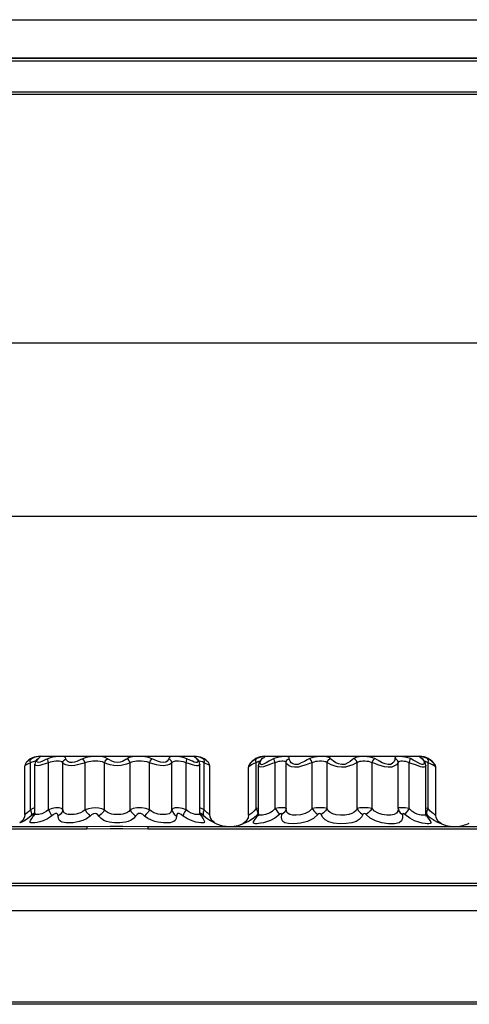
# Model space of a CAD drawing. Units: inches. Extents: x -4 to 128, y -2 to 81.
# Drawn here: x 14 to 20, y 41 to 54 of the extents above; entities that cross this region are included whole.
import ezdxf

# ---------------------------------------------------------------- set-up
doc = ezdxf.new("R2010")
doc.units = ezdxf.units.IN
doc.header["$LTSCALE"] = 1.98
doc.header["$MEASUREMENT"] = 0
doc.header["$PDSIZE"] = 0.3125
doc.layers.add('R-ANNO-DIMS', color=3, linetype='Continuous')
doc.layers.add('R-SWTS-DET1', color=1, linetype='Continuous')
doc.styles.add('SWTSTEXT', font='ROMANS.shx')
doc.dimstyles.new('SWTSARCH', dxfattribs={"dimtxt": 0.125, "dimasz": 0.125, "dimexe": 0.179688, "dimexo": 0.0625, "dimgap": 0.125, "dimtad": 1, "dimtih": 1, "dimtoh": 1, "dimdec": 4, "dimzin": 3, "dimdsep": 46, "dimlunit": 4, "dimtxsty": 'SWTSTEXT', "dimcen": 0.1875, "dimdle": 0.179688, "dimclrd": 256, "dimclre": 256, "dimclrt": 256, "dimadec": 0, "dimazin": 0, "dimtfac": 1, "dimtdec": 4, "dimtofl": 0, "dimtmove": 2, "dimatfit": 3, "dimfxl": 0, "dimfrac": 2, "dimtolj": 1, "dimtzin": 3, "dimarcsym": 0})

# ---------------------------------------------------------------- blocks, each defined once
blk = doc.blocks.new('*D2')
at = {"layer": 'Defpoints', "color": 0}
for p in [(7.396, 53.933), (56.385, 52.933), (56.385, 47.521)]:
    blk.add_point(p, dxfattribs=at)
at = {"layer": 'R-ANNO-DIMS', "lineweight": -2}
for p, q in [((7.396, 53.683), (7.396, 46.802)), ((56.385, 52.683), (56.385, 46.802)), ((7.896, 47.521), (55.885, 47.521))]:
    blk.add_line(p, q, dxfattribs=at)
at = {"layer": 'R-ANNO-DIMS'}
for points in [[(7.896, 47.604), (7.896, 47.438), (7.396, 47.521)], [(55.885, 47.604), (55.885, 47.438), (56.385, 47.521)]]:
    blk.add_solid(points, dxfattribs=at)
at = {"layer": 'R-ANNO-DIMS', "insert": (31.89, 48.319), "char_height": 0.5, "attachment_point": 5, "style": 'SWTSTEXT'}
blk.add_mtext('\\A1;49""', dxfattribs=at)
blk = doc.blocks.new('*D3')
at = {"layer": 'Defpoints', "color": 0}
for p in [(8.397, 52.939), (56.385, 52.933), (8.397, 49.833)]:
    blk.add_point(p, dxfattribs=at)
at = {"layer": 'R-ANNO-DIMS', "lineweight": -2}
for p, q in [((8.397, 52.689), (8.397, 49.114)), ((56.385, 52.683), (56.385, 49.114)), ((55.885, 49.833), (8.897, 49.833))]:
    blk.add_line(p, q, dxfattribs=at)
at = {"layer": 'R-ANNO-DIMS'}
for points in [[(8.897, 49.916), (8.897, 49.75), (8.397, 49.833)], [(55.885, 49.916), (55.885, 49.75), (56.385, 49.833)]]:
    blk.add_solid(points, dxfattribs=at)
at = {"layer": 'R-ANNO-DIMS', "insert": (32.391, 50.631), "char_height": 0.5, "attachment_point": 5, "style": 'SWTSTEXT'}
blk.add_mtext('\\A1;48""', dxfattribs=at)

msp = doc.modelspace()

# ---------------------------------------------------------------- linework, layer by layer
at = {"layer": 'R-SWTS-DET1'}
for p, q in [((8.403, 54.152), (55.353, 54.152)), ((8.397, 53.603), (55.379, 53.603)), ((55.347, 53.635), (8.428, 53.635)), ((8.434, 53.641), (55.353, 53.641)), ((8.397, 53.189), (55.379, 53.189)), ((8.428, 53.158), (55.347, 53.158)), ((55.353, 53.152), (8.434, 53.152)), ((13.749, 44.234), (13.732, 44.225)), ((13.732, 43.599), (13.732, 44.225)), ((13.733, 44.267), (13.743, 44.28)), ((13.771, 44.292), (13.743, 44.28)), ((13.765, 44.24), (13.749, 44.234)), ((13.798, 44.242), (13.79, 44.206)), ((13.79, 43.555), (13.79, 44.206)), ((13.79, 44.206), (13.79, 44.206)), ((13.812, 44.265), (13.798, 44.242)), ((13.812, 44.265), (13.812, 44.265)), ((13.816, 44.245), (13.82, 44.262)), ((13.82, 44.262), (13.832, 44.28)), ((13.859, 44.312), (15.922, 44.312)), ((13.973, 44.225), (13.942, 44.216)), ((13.973, 43.599), (13.973, 44.225)), ((14.162, 43.599), (14.162, 44.225)), ((14.46, 43.599), (14.46, 44.225)), ((14.718, 43.599), (14.718, 44.225)), ((15.062, 43.599), (15.062, 44.225)), ((15.321, 43.599), (15.321, 44.225)), ((15.619, 43.599), (15.619, 44.225)), ((15.808, 43.599), (15.808, 44.225)), ((15.859, 44.261), (15.819, 44.28)), ((15.938, 44.229), (15.918, 44.234)), ((15.932, 44.295), (15.948, 44.28)), ((15.966, 44.268), (15.958, 44.277)), ((15.969, 44.265), (15.966, 44.268)), ((15.981, 44.245), (15.969, 44.265)), ((15.99, 44.206), (15.981, 44.245)), ((15.99, 43.555), (15.99, 44.206)), ((15.99, 44.206), (15.99, 44.206)), ((16.048, 44.267), (16.037, 44.28)), ((16.065, 44.264), (16.037, 44.28)), ((16.049, 43.599), (16.049, 44.225)), ((16.078, 44.213), (16.049, 44.225)), ((16.085, 44.249), (16.065, 44.264)), ((16.098, 44.237), (16.085, 44.249)), ((16.648, 44.195), (16.645, 44.189)), ((16.651, 44.2), (16.648, 44.195)), ((16.72, 44.264), (16.692, 44.243)), ((16.75, 44.281), (16.72, 44.264)), ((16.741, 44.269), (16.75, 44.281)), ((16.758, 44.236), (16.742, 44.227)), ((16.742, 43.613), (16.742, 44.227)), ((16.778, 44.294), (16.75, 44.281)), ((16.78, 44.226), (16.774, 44.192)), ((16.774, 43.545), (16.774, 44.192)), ((16.774, 44.192), (16.774, 44.192)), ((16.804, 44.301), (16.778, 44.294)), ((16.809, 44.271), (16.78, 44.226)), ((16.799, 44.245), (16.809, 44.265)), ((16.809, 44.265), (16.825, 44.281)), ((16.819, 44.281), (16.809, 44.271)), ((16.809, 44.271), (16.825, 44.281)), ((16.809, 44.271), (16.809, 44.271)), ((16.826, 44.287), (16.819, 44.281)), ((16.859, 44.312), (18.922, 44.312)), ((16.997, 43.613), (16.997, 44.227)), ((17.142, 43.613), (17.142, 44.227)), ((17.491, 43.613), (17.491, 44.227)), ((17.689, 43.613), (17.689, 44.227)), ((18.092, 43.613), (18.092, 44.227)), ((18.29, 43.613), (18.29, 44.227)), ((18.639, 43.613), (18.639, 44.227)), ((18.784, 43.613), (18.784, 44.227)), ((18.84, 44.262), (18.801, 44.281)), ((18.933, 44.21), (18.907, 44.224)), ((18.931, 44.3), (18.956, 44.281)), ((18.953, 44.202), (18.933, 44.21)), ((18.956, 44.286), (18.955, 44.287)), ((18.958, 44.284), (18.956, 44.286)), ((18.972, 44.271), (18.956, 44.281)), ((18.963, 44.28), (18.958, 44.284)), ((18.972, 44.271), (18.963, 44.28)), ((19, 44.229), (18.972, 44.271)), ((19.006, 44.192), (19, 44.229)), ((19.006, 43.546), (19.006, 44.192)), ((19.006, 44.192), (19.006, 44.192)), ((19.04, 44.269), (19.031, 44.281)), ((19.062, 44.263), (19.031, 44.281)), ((19.038, 43.613), (19.038, 44.227)), ((19.07, 44.213), (19.038, 44.227)), ((19.088, 44.244), (19.062, 44.263)), ((19.097, 44.199), (19.07, 44.213)), ((19.107, 44.226), (19.088, 44.244)), ((19.12, 44.212), (19.107, 44.226)), ((19.134, 44.194), (19.13, 44.2)), ((19.137, 44.185), (19.134, 44.194)), ((19.137, 44.185), (19.135, 44.192)), ((13.658, 44.188), (13.656, 44.186)), ((13.656, 43.533), (13.656, 44.186)), ((16.124, 43.533), (16.124, 44.186)), ((16.641, 44.172), (16.64, 44.166)), ((16.645, 44.17), (16.64, 44.166)), ((16.64, 43.526), (16.64, 44.166)), ((16.642, 44.181), (16.641, 44.172)), ((16.644, 44.188), (16.642, 44.181)), ((19.14, 44.175), (19.138, 44.184)), ((19.14, 43.526), (19.14, 44.166)), ((13.764, 43.613), (13.732, 43.599)), ((13.744, 43.538), (13.736, 43.514)), ((13.79, 43.622), (13.764, 43.613)), ((13.79, 43.538), (13.769, 43.514)), ((13.79, 43.546), (13.788, 43.535)), ((13.79, 43.554), (13.79, 43.554)), ((13.79, 43.554), (13.79, 43.546)), ((13.791, 43.546), (13.79, 43.554)), ((15.95, 43.533), (15.931, 43.536)), ((16.015, 43.613), (15.99, 43.622)), ((15.992, 43.537), (15.99, 43.554)), ((15.991, 43.538), (16.012, 43.514)), ((15.994, 43.528), (15.992, 43.537)), ((16.049, 43.599), (16.015, 43.613)), ((16.037, 43.538), (16.044, 43.514)), ((16.071, 43.575), (16.049, 43.599)), ((16.742, 43.613), (16.714, 43.579)), ((16.774, 43.621), (16.742, 43.613)), ((16.765, 43.556), (16.762, 43.534)), ((16.773, 43.545), (16.762, 43.534)), ((16.774, 43.535), (16.77, 43.515)), ((16.774, 43.545), (16.774, 43.545)), ((16.774, 43.545), (16.774, 43.535)), ((19.038, 43.613), (19.006, 43.62)), ((19.007, 43.536), (19.006, 43.545)), ((19.006, 43.545), (19.006, 43.545)), ((19.011, 43.515), (19.007, 43.536)), ((19.023, 43.583), (19.016, 43.556)), ((19.016, 43.556), (19.019, 43.534)), ((19.038, 43.613), (19.023, 43.583)), ((19.063, 43.582), (19.038, 43.613)), ((13.594, 43.424), (13.588, 43.422)), ((13.736, 43.514), (13.694, 43.48)), ((13.757, 43.533), (13.736, 43.514)), ((15.994, 43.528), (15.994, 43.528)), ((16.002, 43.533), (16.012, 43.514)), ((16.012, 43.514), (16.036, 43.476)), ((16.087, 43.48), (16.044, 43.514)), ((16.607, 43.441), (16.565, 43.411)), ((16.573, 43.414), (16.565, 43.411)), ((16.635, 43.49), (16.607, 43.441)), ((16.64, 43.526), (16.635, 43.49)), ((16.709, 43.418), (16.706, 43.425)), ((16.762, 43.534), (16.707, 43.485)), ((16.744, 43.489), (16.774, 43.534)), ((16.769, 43.514), (16.769, 43.512)), ((19.007, 43.534), (19.038, 43.487)), ((19.17, 43.429), (19.12, 43.454)), ((19.145, 43.49), (19.14, 43.526)), ((19.173, 43.441), (19.145, 43.49)), ((19.215, 43.411), (19.173, 43.441)), ((9.297, 43.375), (14.484, 43.375)), ((9.297, 43.344), (14.484, 43.344)), ((14.484, 43.375), (14.797, 43.377)), ((14.484, 43.375), (14.484, 43.344)), ((14.484, 43.344), (14.797, 43.347)), ((15.297, 43.375), (15.297, 43.344)), ((15.297, 43.375), (20.484, 43.375)), ((15.297, 43.344), (20.484, 43.344)), ((8.428, 42.619), (55.347, 42.619)), ((8.428, 42.588), (55.347, 42.588)), ((55.353, 42.25), (8.434, 42.25)), ((56.332, 41.03), (8.455, 41.03)), ((56.332, 41), (8.455, 41))]:
    msp.add_line(p, q, dxfattribs=at)
for points in [[(13.672, 44.228), (13.659, 44.205), (13.656, 44.186)], [(13.732, 44.225), (13.71, 44.217), (13.691, 44.208), (13.676, 44.199), (13.665, 44.192), (13.658, 44.188)], [(13.705, 44.256), (13.691, 44.245), (13.68, 44.236), (13.674, 44.23), (13.672, 44.228)], [(13.743, 44.28), (13.723, 44.268), (13.705, 44.256)], [(13.732, 44.225), (13.729, 44.248), (13.733, 44.267)], [(13.801, 44.247), (13.792, 44.246), (13.779, 44.244), (13.765, 44.24)], [(13.819, 44.305), (13.796, 44.3), (13.771, 44.292)], [(13.942, 44.216), (13.883, 44.198), (13.854, 44.191), (13.826, 44.186), (13.803, 44.189), (13.792, 44.199), (13.79, 44.206)], [(13.812, 44.265), (13.814, 44.267), (13.832, 44.28)], [(13.822, 44.276), (13.823, 44.277), (13.813, 44.266)], [(13.885, 44.244), (13.861, 44.233), (13.839, 44.228), (13.822, 44.232), (13.816, 44.245)], [(13.832, 44.28), (13.85, 44.296), (13.86, 44.304), (13.861, 44.308), (13.853, 44.308), (13.838, 44.308), (13.819, 44.305)], [(13.962, 44.28), (13.935, 44.268), (13.885, 44.244)], [(14.205, 44.28), (14.197, 44.296), (14.181, 44.304), (14.157, 44.308), (14.128, 44.308), (14.097, 44.308), (14.064, 44.305), (14.031, 44.3), (13.996, 44.292), (13.962, 44.28)], [(13.973, 44.225), (13.966, 44.248), (13.962, 44.267), (13.962, 44.28)], [(14.162, 44.225), (14.152, 44.237), (14.136, 44.244), (14.116, 44.246), (14.092, 44.247), (14.068, 44.246), (14.044, 44.244), (14.02, 44.24), (13.996, 44.234), (13.973, 44.225)], [(14.162, 44.225), (14.169, 44.248), (14.184, 44.267), (14.205, 44.28)], [(14.46, 44.225), (14.429, 44.216), (14.396, 44.207), (14.36, 44.198), (14.322, 44.191), (14.281, 44.186), (14.239, 44.189), (14.203, 44.199), (14.177, 44.212), (14.162, 44.225)], [(14.429, 44.28), (14.404, 44.268), (14.377, 44.255), (14.349, 44.243), (14.319, 44.233), (14.287, 44.228), (14.255, 44.231), (14.229, 44.244), (14.212, 44.262), (14.205, 44.28)], [(14.761, 44.28), (14.729, 44.296), (14.692, 44.304), (14.65, 44.308), (14.608, 44.308), (14.568, 44.308), (14.531, 44.305), (14.495, 44.3), (14.461, 44.292), (14.429, 44.28)], [(14.46, 44.225), (14.451, 44.248), (14.44, 44.267), (14.429, 44.28)], [(14.718, 44.225), (14.693, 44.237), (14.663, 44.244), (14.629, 44.246), (14.595, 44.247), (14.564, 44.246), (14.535, 44.244), (14.509, 44.24), (14.483, 44.234), (14.46, 44.225)], [(14.718, 44.225), (14.727, 44.248), (14.742, 44.267), (14.761, 44.28)], [(15.062, 44.225), (15.039, 44.216), (15.012, 44.207), (14.979, 44.198), (14.941, 44.19), (14.894, 44.186), (14.843, 44.19), (14.793, 44.2), (14.751, 44.213), (14.718, 44.225)], [(15.02, 44.28), (15.003, 44.268), (14.982, 44.255), (14.958, 44.243), (14.929, 44.233), (14.893, 44.228), (14.854, 44.232), (14.817, 44.246), (14.785, 44.263), (14.761, 44.28)], [(15.352, 44.28), (15.305, 44.296), (15.256, 44.304), (15.207, 44.308), (15.163, 44.308), (15.126, 44.308), (15.094, 44.305), (15.066, 44.3), (15.041, 44.292), (15.02, 44.28)], [(15.062, 44.225), (15.053, 44.248), (15.038, 44.267), (15.02, 44.28)], [(15.321, 44.225), (15.287, 44.237), (15.25, 44.244), (15.212, 44.246), (15.178, 44.247), (15.148, 44.246), (15.122, 44.244), (15.099, 44.24), (15.08, 44.234), (15.062, 44.225)], [(15.321, 44.225), (15.33, 44.248), (15.341, 44.267), (15.352, 44.28)], [(15.619, 44.225), (15.607, 44.214), (15.587, 44.202), (15.556, 44.192), (15.513, 44.186), (15.463, 44.19), (15.411, 44.2), (15.363, 44.213), (15.321, 44.225)], [(15.581, 44.292), (15.57, 44.265), (15.557, 44.249), (15.536, 44.235), (15.504, 44.228), (15.465, 44.232), (15.425, 44.246), (15.386, 44.264), (15.352, 44.28)], [(15.619, 44.225), (15.612, 44.248), (15.597, 44.267), (15.576, 44.28)], [(15.819, 44.28), (15.77, 44.296), (15.722, 44.304), (15.679, 44.308), (15.645, 44.308), (15.62, 44.308), (15.602, 44.305), (15.589, 44.3), (15.581, 44.292)], [(15.808, 44.225), (15.774, 44.237), (15.741, 44.244), (15.709, 44.246), (15.683, 44.247), (15.662, 44.246), (15.647, 44.244), (15.634, 44.24), (15.625, 44.234), (15.619, 44.225)], [(15.808, 44.225), (15.815, 44.248), (15.819, 44.267), (15.819, 44.28)], [(15.924, 44.191), (15.893, 44.2), (15.854, 44.212), (15.808, 44.225)], [(15.918, 44.234), (15.892, 44.246), (15.859, 44.261)], [(16.037, 44.28), (16.001, 44.295), (15.968, 44.304), (15.941, 44.308), (15.925, 44.308), (15.919, 44.307), (15.922, 44.303), (15.932, 44.295)], [(15.99, 44.206), (15.99, 44.201), (15.982, 44.192), (15.969, 44.187), (15.949, 44.187), (15.924, 44.191)], [(15.948, 44.28), (15.961, 44.263), (15.965, 44.247), (15.962, 44.235), (15.953, 44.229), (15.938, 44.229)], [(15.969, 44.265), (15.967, 44.267), (15.948, 44.28)], [(16.049, 44.225), (16.027, 44.237), (16.005, 44.243), (15.988, 44.246), (15.98, 44.247)], [(16.049, 44.225), (16.052, 44.248), (16.048, 44.267)], [(16.124, 44.186), (16.122, 44.188), (16.114, 44.194), (16.099, 44.202), (16.078, 44.213)], [(16.109, 44.228), (16.106, 44.23), (16.098, 44.237)], [(16.124, 44.186), (16.122, 44.205), (16.109, 44.228)], [(16.742, 44.227), (16.711, 44.214), (16.683, 44.198), (16.66, 44.182), (16.645, 44.17)], [(16.651, 44.2), (16.65, 44.199), (16.648, 44.195), (16.645, 44.19)], [(16.692, 44.243), (16.669, 44.222), (16.655, 44.206), (16.651, 44.2)], [(16.742, 44.227), (16.738, 44.25), (16.741, 44.269)], [(16.793, 44.246), (16.787, 44.245), (16.773, 44.242), (16.758, 44.236)], [(16.997, 44.227), (16.959, 44.214), (16.919, 44.2), (16.878, 44.184), (16.839, 44.171), (16.807, 44.166), (16.786, 44.171), (16.776, 44.184), (16.774, 44.192)], [(16.98, 44.281), (16.946, 44.265), (16.911, 44.246), (16.875, 44.225), (16.842, 44.207), (16.816, 44.2), (16.801, 44.208), (16.795, 44.225), (16.799, 44.245)], [(16.825, 44.281), (16.848, 44.298), (16.859, 44.306), (16.857, 44.308), (16.845, 44.308), (16.827, 44.306), (16.804, 44.301)], [(17.187, 44.265), (17.184, 44.294), (17.178, 44.302), (17.165, 44.306), (17.144, 44.308), (17.117, 44.308), (17.085, 44.306), (17.05, 44.302), (17.014, 44.294), (16.98, 44.281)], [(16.997, 44.227), (16.988, 44.25), (16.982, 44.269), (16.98, 44.281)], [(17.142, 44.227), (17.138, 44.236), (17.131, 44.242), (17.12, 44.245), (17.104, 44.247), (17.085, 44.247), (17.063, 44.245), (17.04, 44.242), (17.018, 44.236), (16.997, 44.227)], [(17.142, 44.227), (17.148, 44.25), (17.163, 44.269), (17.186, 44.281)], [(17.491, 44.227), (17.454, 44.214), (17.41, 44.199), (17.36, 44.183), (17.307, 44.169), (17.257, 44.166), (17.216, 44.173), (17.185, 44.186), (17.163, 44.201), (17.149, 44.215), (17.142, 44.227)], [(17.454, 44.281), (17.423, 44.265), (17.387, 44.244), (17.346, 44.223), (17.303, 44.205), (17.264, 44.201), (17.232, 44.21), (17.21, 44.227), (17.195, 44.247), (17.187, 44.265)], [(17.735, 44.281), (17.711, 44.296), (17.678, 44.305), (17.637, 44.308), (17.596, 44.308), (17.556, 44.306), (17.52, 44.302), (17.486, 44.294), (17.454, 44.281)], [(17.491, 44.227), (17.48, 44.25), (17.468, 44.269), (17.454, 44.281)], [(17.689, 44.227), (17.671, 44.238), (17.646, 44.244), (17.616, 44.247), (17.587, 44.247), (17.559, 44.245), (17.534, 44.242), (17.511, 44.236), (17.491, 44.227)], [(17.689, 44.227), (17.698, 44.25), (17.715, 44.269), (17.735, 44.281)], [(18.092, 44.227), (18.066, 44.214), (18.032, 44.199), (17.988, 44.183), (17.936, 44.169), (17.88, 44.166), (17.829, 44.173), (17.783, 44.186), (17.745, 44.2), (17.714, 44.214), (17.689, 44.227)], [(18.045, 44.281), (18.026, 44.265), (18, 44.244), (17.967, 44.223), (17.926, 44.205), (17.883, 44.201), (17.842, 44.21), (17.807, 44.227), (17.777, 44.247), (17.754, 44.265), (17.735, 44.281)], [(18.326, 44.281), (18.296, 44.294), (18.262, 44.302), (18.225, 44.306), (18.187, 44.308), (18.15, 44.308), (18.116, 44.306), (18.087, 44.302), (18.064, 44.294), (18.045, 44.281)], [(18.092, 44.227), (18.082, 44.25), (18.066, 44.269), (18.045, 44.281)], [(18.29, 44.227), (18.27, 44.236), (18.247, 44.242), (18.222, 44.245), (18.195, 44.247), (18.168, 44.247), (18.144, 44.245), (18.123, 44.242), (18.106, 44.236), (18.092, 44.227)], [(18.29, 44.227), (18.3, 44.25), (18.313, 44.269), (18.326, 44.281)], [(18.639, 44.227), (18.631, 44.214), (18.616, 44.199), (18.59, 44.183), (18.553, 44.169), (18.507, 44.166), (18.458, 44.173), (18.411, 44.186), (18.366, 44.2), (18.326, 44.214), (18.29, 44.227)], [(18.595, 44.281), (18.593, 44.265), (18.584, 44.245), (18.567, 44.223), (18.539, 44.205), (18.503, 44.201), (18.465, 44.21), (18.426, 44.227), (18.39, 44.247), (18.356, 44.265), (18.326, 44.281)], [(18.801, 44.281), (18.766, 44.294), (18.73, 44.302), (18.695, 44.306), (18.662, 44.308), (18.632, 44.308), (18.609, 44.305), (18.598, 44.296), (18.595, 44.281)], [(18.639, 44.227), (18.633, 44.25), (18.617, 44.269), (18.595, 44.281)], [(18.784, 44.227), (18.763, 44.236), (18.74, 44.242), (18.718, 44.245), (18.695, 44.247), (18.674, 44.247), (18.655, 44.244), (18.644, 44.237), (18.639, 44.227)], [(18.784, 44.227), (18.792, 44.25), (18.798, 44.269), (18.801, 44.281)], [(18.935, 44.173), (18.905, 44.183), (18.869, 44.197), (18.827, 44.212), (18.784, 44.227)], [(18.907, 44.224), (18.876, 44.242), (18.84, 44.262)], [(19.031, 44.281), (19.001, 44.294), (18.972, 44.302), (18.946, 44.307), (18.928, 44.308), (18.921, 44.307), (18.931, 44.3)], [(19.006, 44.192), (19.003, 44.18), (18.994, 44.17), (18.979, 44.166), (18.959, 44.167), (18.935, 44.173)], [(18.956, 44.281), (18.975, 44.259), (18.984, 44.238), (18.985, 44.219), (18.979, 44.207), (18.969, 44.201), (18.953, 44.202)], [(19.038, 44.227), (19.021, 44.236), (19.005, 44.242), (18.99, 44.246), (18.988, 44.246)], [(19.038, 44.227), (19.043, 44.25), (19.04, 44.269)], [(19.14, 44.166), (19.138, 44.168), (19.13, 44.175), (19.117, 44.185), (19.097, 44.199)], [(19.13, 44.2), (19.127, 44.203), (19.12, 44.212)], [(19.135, 44.192), (19.131, 44.198), (19.13, 44.2)], [(16.645, 44.19), (16.643, 44.184), (16.641, 44.175)], [(19.14, 44.166), (19.14, 44.175), (19.137, 44.185)], [(13.732, 43.599), (13.71, 43.575), (13.689, 43.555), (13.671, 43.542), (13.66, 43.535), (13.656, 43.533)], [(13.732, 43.599), (13.742, 43.567), (13.744, 43.538)], [(13.769, 43.514), (13.779, 43.534), (13.782, 43.547), (13.774, 43.547), (13.757, 43.533)], [(13.973, 43.599), (13.94, 43.573), (13.908, 43.555), (13.881, 43.544), (13.859, 43.538), (13.841, 43.535), (13.826, 43.533), (13.814, 43.533), (13.804, 43.535), (13.796, 43.539), (13.791, 43.546)], [(14.162, 43.599), (14.144, 43.615), (14.112, 43.623), (14.067, 43.623), (14.019, 43.613), (13.973, 43.599)], [(13.973, 43.599), (13.991, 43.567), (14.005, 43.538), (14.014, 43.514)], [(14.101, 43.514), (14.097, 43.535), (14.085, 43.548), (14.064, 43.547), (14.039, 43.533), (14.014, 43.514)], [(14.162, 43.599), (14.152, 43.567), (14.131, 43.538), (14.101, 43.514)], [(14.46, 43.599), (14.429, 43.574), (14.398, 43.557), (14.368, 43.547), (14.34, 43.54), (14.315, 43.536), (14.292, 43.534), (14.271, 43.533), (14.252, 43.534), (14.233, 43.536), (14.215, 43.541), (14.198, 43.548), (14.183, 43.559), (14.17, 43.576), (14.162, 43.599)], [(14.718, 43.599), (14.684, 43.612), (14.645, 43.621), (14.602, 43.624), (14.553, 43.621), (14.504, 43.612), (14.46, 43.599)], [(14.46, 43.599), (14.481, 43.567), (14.504, 43.538), (14.526, 43.514)], [(14.645, 43.514), (14.631, 43.532), (14.613, 43.545), (14.594, 43.549), (14.571, 43.545), (14.547, 43.532), (14.526, 43.514)], [(14.718, 43.599), (14.7, 43.567), (14.675, 43.538), (14.645, 43.514)], [(15.062, 43.599), (15.042, 43.576), (15.017, 43.559), (14.991, 43.548), (14.964, 43.54), (14.938, 43.536), (14.914, 43.534), (14.889, 43.533), (14.866, 43.534), (14.842, 43.536), (14.817, 43.54), (14.792, 43.547), (14.766, 43.558), (14.741, 43.575), (14.718, 43.599)], [(15.321, 43.599), (15.271, 43.613), (15.212, 43.623), (15.152, 43.623), (15.103, 43.614), (15.062, 43.599)], [(15.062, 43.599), (15.08, 43.567), (15.106, 43.538), (15.135, 43.514)], [(15.255, 43.514), (15.23, 43.534), (15.202, 43.547), (15.174, 43.547), (15.153, 43.535), (15.135, 43.514)], [(15.321, 43.599), (15.3, 43.567), (15.277, 43.538), (15.255, 43.514)], [(15.619, 43.599), (15.611, 43.576), (15.597, 43.558), (15.581, 43.546), (15.562, 43.54), (15.544, 43.536), (15.525, 43.534), (15.504, 43.533), (15.483, 43.534), (15.46, 43.536), (15.435, 43.541), (15.407, 43.548), (15.378, 43.559), (15.349, 43.576), (15.321, 43.599)], [(15.808, 43.599), (15.76, 43.613), (15.709, 43.623), (15.663, 43.623), (15.634, 43.613), (15.619, 43.599)], [(15.619, 43.599), (15.629, 43.567), (15.65, 43.538), (15.679, 43.514)], [(15.767, 43.514), (15.741, 43.534), (15.715, 43.547), (15.694, 43.547), (15.683, 43.533), (15.679, 43.514)], [(15.808, 43.599), (15.789, 43.567), (15.775, 43.538), (15.767, 43.514)], [(15.931, 43.536), (15.907, 43.542), (15.877, 43.552), (15.843, 43.571), (15.808, 43.599)], [(15.99, 43.554), (15.987, 43.542), (15.978, 43.536), (15.966, 43.533), (15.95, 43.533)], [(16.044, 43.514), (16.023, 43.534), (16.006, 43.547), (15.999, 43.547), (16.002, 43.533)], [(16.049, 43.599), (16.038, 43.567), (16.037, 43.538)], [(16.124, 43.533), (16.123, 43.534), (16.12, 43.536), (16.113, 43.54), (16.103, 43.547), (16.089, 43.558), (16.071, 43.575)], [(16.714, 43.579), (16.684, 43.552), (16.659, 43.535), (16.645, 43.528), (16.64, 43.526)], [(16.742, 43.613), (16.758, 43.583), (16.765, 43.556)], [(16.997, 43.613), (16.962, 43.58), (16.928, 43.558), (16.896, 43.544), (16.87, 43.535), (16.847, 43.53), (16.829, 43.527), (16.813, 43.526), (16.801, 43.526), (16.79, 43.527), (16.782, 43.53), (16.776, 43.536), (16.774, 43.545)], [(17.142, 43.613), (17.127, 43.622), (17.094, 43.624), (17.047, 43.622), (16.997, 43.613)], [(16.997, 43.613), (17.02, 43.583), (17.039, 43.556), (17.053, 43.534)], [(17.084, 43.534), (17.083, 43.545), (17.077, 43.549), (17.066, 43.545), (17.053, 43.534)], [(17.142, 43.613), (17.133, 43.583), (17.113, 43.556), (17.084, 43.534)], [(17.491, 43.613), (17.452, 43.576), (17.399, 43.548), (17.336, 43.531), (17.276, 43.526), (17.228, 43.528), (17.192, 43.536), (17.169, 43.549), (17.154, 43.567), (17.146, 43.589), (17.142, 43.613)], [(17.689, 43.613), (17.651, 43.622), (17.598, 43.624), (17.542, 43.622), (17.491, 43.613)], [(17.491, 43.613), (17.515, 43.583), (17.541, 43.556), (17.568, 43.534)], [(17.611, 43.534), (17.604, 43.545), (17.592, 43.549), (17.58, 43.545), (17.568, 43.534)], [(17.689, 43.613), (17.67, 43.583), (17.643, 43.556), (17.611, 43.534)], [(18.092, 43.613), (18.076, 43.588), (18.053, 43.566), (18.022, 43.547), (17.98, 43.534), (17.928, 43.527), (17.868, 43.526), (17.811, 43.532), (17.765, 43.545), (17.731, 43.563), (17.706, 43.586), (17.689, 43.613)], [(18.29, 43.613), (18.238, 43.622), (18.18, 43.624), (18.129, 43.622), (18.092, 43.613)], [(18.092, 43.613), (18.111, 43.583), (18.137, 43.556), (18.169, 43.534)], [(18.213, 43.534), (18.201, 43.545), (18.188, 43.549), (18.177, 43.545), (18.169, 43.534)], [(18.29, 43.613), (18.266, 43.583), (18.239, 43.556), (18.213, 43.534)], [(18.639, 43.613), (18.632, 43.58), (18.616, 43.553), (18.587, 43.535), (18.542, 43.527), (18.487, 43.527), (18.427, 43.535), (18.37, 43.553), (18.324, 43.58), (18.29, 43.613)], [(18.784, 43.613), (18.732, 43.622), (18.685, 43.624), (18.653, 43.622), (18.639, 43.613)], [(18.639, 43.613), (18.647, 43.583), (18.667, 43.556), (18.696, 43.534)], [(18.728, 43.534), (18.714, 43.545), (18.703, 43.549), (18.697, 43.545), (18.696, 43.534)], [(18.784, 43.613), (18.761, 43.583), (18.742, 43.556), (18.728, 43.534)], [(18.965, 43.526), (18.946, 43.528), (18.923, 43.532), (18.894, 43.54), (18.86, 43.554), (18.821, 43.578), (18.784, 43.613)], [(19.006, 43.545), (19.006, 43.541), (19.001, 43.532), (18.992, 43.528), (18.98, 43.526), (18.965, 43.526)], [(19.14, 43.526), (19.134, 43.528), (19.117, 43.538), (19.091, 43.557), (19.063, 43.582)], [(13.656, 43.533), (13.653, 43.503), (13.629, 43.455), (13.588, 43.422)], [(13.694, 43.48), (13.652, 43.452), (13.616, 43.434), (13.594, 43.424)], [(14.014, 43.514), (13.957, 43.477), (13.902, 43.452), (13.857, 43.437), (13.82, 43.428), (13.791, 43.424), (13.769, 43.422), (13.751, 43.422), (13.737, 43.425), (13.729, 43.43), (13.727, 43.44), (13.733, 43.457), (13.748, 43.481), (13.769, 43.514)], [(14.382, 43.44), (14.34, 43.431), (14.302, 43.425), (14.267, 43.422), (14.236, 43.422), (14.207, 43.423), (14.181, 43.426), (14.156, 43.432), (14.135, 43.442), (14.117, 43.457), (14.106, 43.481), (14.101, 43.514)], [(14.526, 43.514), (14.477, 43.479), (14.428, 43.456), (14.382, 43.44)], [(15.135, 43.514), (15.108, 43.482), (15.074, 43.458), (15.037, 43.442), (14.999, 43.432), (14.961, 43.426), (14.924, 43.422), (14.889, 43.422), (14.854, 43.423), (14.819, 43.426), (14.784, 43.431), (14.747, 43.441), (14.71, 43.456), (14.675, 43.48), (14.645, 43.514)], [(15.432, 43.433), (15.39, 43.443), (15.345, 43.458), (15.299, 43.482), (15.255, 43.514)], [(15.679, 43.514), (15.675, 43.482), (15.663, 43.456), (15.643, 43.44), (15.62, 43.431), (15.594, 43.425), (15.567, 43.422), (15.537, 43.422), (15.506, 43.423), (15.471, 43.426), (15.432, 43.433)], [(16.036, 43.476), (16.051, 43.449), (16.053, 43.433), (16.045, 43.425), (16.028, 43.422), (16.005, 43.422), (15.975, 43.426), (15.936, 43.434), (15.887, 43.449), (15.828, 43.475), (15.767, 43.514)], [(16.184, 43.425), (16.171, 43.431), (16.151, 43.441), (16.123, 43.456), (16.087, 43.48)], [(16.193, 43.422), (16.152, 43.455), (16.128, 43.503), (16.124, 43.533)], [(16.193, 43.422), (16.191, 43.422), (16.184, 43.425)], [(16.707, 43.485), (16.649, 43.448), (16.601, 43.425), (16.573, 43.414)], [(16.706, 43.425), (16.709, 43.438), (16.722, 43.458), (16.744, 43.489)], [(16.803, 43.417), (16.774, 43.413), (16.751, 43.411), (16.733, 43.411), (16.719, 43.413), (16.709, 43.418)], [(17.053, 43.534), (16.994, 43.488), (16.935, 43.456), (16.883, 43.436), (16.839, 43.424), (16.803, 43.417)], [(17.128, 43.425), (17.1, 43.443), (17.086, 43.469), (17.083, 43.499), (17.084, 43.534)], [(17.568, 43.534), (17.508, 43.481), (17.427, 43.442), (17.333, 43.419), (17.244, 43.411), (17.174, 43.414), (17.128, 43.425)], [(18.169, 43.534), (18.149, 43.498), (18.12, 43.467), (18.077, 43.442), (18.02, 43.423), (17.944, 43.413), (17.859, 43.412), (17.777, 43.42), (17.712, 43.438), (17.665, 43.464), (17.633, 43.496), (17.611, 43.534)], [(18.651, 43.424), (18.591, 43.412), (18.511, 43.412), (18.421, 43.424), (18.335, 43.449), (18.265, 43.487), (18.213, 43.534)], [(18.696, 43.534), (18.697, 43.487), (18.685, 43.449), (18.651, 43.424)], [(18.96, 43.42), (18.914, 43.431), (18.857, 43.451), (18.792, 43.485), (18.728, 43.534)], [(19.048, 43.411), (19.026, 43.411), (18.997, 43.414), (18.96, 43.42)], [(19.008, 43.52), (19.011, 43.514), (19.011, 43.515)], [(19.011, 43.515), (19.011, 43.516), (19.009, 43.523)], [(19.12, 43.454), (19.067, 43.49), (19.019, 43.534)], [(19.038, 43.487), (19.062, 43.453), (19.074, 43.432), (19.073, 43.42), (19.064, 43.414), (19.048, 43.411)], [(19.215, 43.411), (19.204, 43.415), (19.17, 43.429)], [(14.797, 43.377), (14.964, 43.377), (15.297, 43.375)], [(14.797, 43.347), (14.964, 43.347), (15.297, 43.344)]]:
    msp.add_lwpolyline(points, dxfattribs=at)
for centre, radius, start, end in [((13.859, 44.062), 0.25, 90, 138.4521), ((15.922, 44.062), 0.25, 41.5479, 90), ((16.859, 44.062), 0.25, 90, 146.4427), ((18.922, 44.062), 0.25, 33.5573, 90), ((16.249, 43.533), 0.125, 193.7373, 237.4415), ((16.39, 43.812), 0.438, 243.1948, 263.1555), ((16.39, 43.812), 0.438, 277.4678, 293.5782), ((19.39, 43.812), 0.438, 246.4218, 262.5639), ((19.39, 43.812), 0.438, 272.615, 296.8052)]:
    msp.add_arc(centre, radius, start, end, dxfattribs=at)

# ---------------------------------------------------------------- dimensions: what is measured, and where the dimension line sits
at = {"layer": 'R-ANNO-DIMS'}
dim = msp.add_linear_dim(base=(56.385, 47.521), p1=(7.396, 53.933), p2=(56.385, 52.933), text='<>"', dimstyle='SWTSARCH', override={"dimscale": 4, "dimdec": 2, "dimlunit": 5, "dimpost": '"'}, dxfattribs=at)
dim.commit()
dim.dimension.update_dxf_attribs({"geometry": '*D2', "text_midpoint": (31.89, 48.319)})
dim = msp.add_linear_dim(base=(8.397, 49.833), p1=(56.385, 52.933), p2=(8.397, 52.939), angle=180, text='<>"', dimstyle='SWTSARCH', override={"dimscale": 4, "dimdec": 2, "dimlunit": 5, "dimpost": '"'}, dxfattribs=at)
dim.commit()
dim.dimension.update_dxf_attribs({"geometry": '*D3', "text_midpoint": (32.391, 50.631)})

doc.saveas('drawing.dxf')
